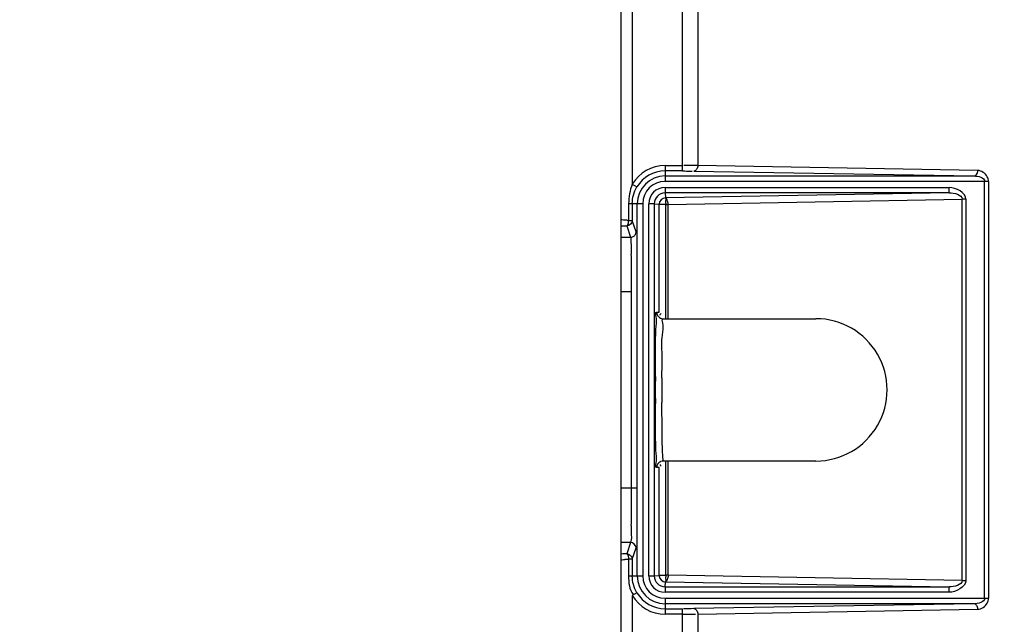
# Model space of a CAD drawing. Units: millimetres. Extents: x 612 to 10116, y 429 to 3789.
# Drawn here: x 6493 to 6583, y 2746 to 2802 of the extents above; entities that cross this region are included whole.
import ezdxf

# ---------------------------------------------------------------- set-up
doc = ezdxf.new("R2010")
doc.units = ezdxf.units.MM
doc.header["$LTSCALE"] = 326.7
doc.header["$PDMODE"] = 3
doc.header["$PDSIZE"] = 4
doc.layers.get('0').update_dxf_attribs({"linetype": 'CONTINUOUS'})
doc.layers.get('Defpoints').update_dxf_attribs({"linetype": 'CONTINUOUS'})
doc.layers.add('XIANGTI-01_3DXF_CONTINUOUS_LINE', color=7, linetype='CONTINUOUS')
doc.dimstyles.get("Standard").update_dxf_attribs({"dimtxt": 50, "dimasz": 50, "dimexe": 1.5, "dimexo": 0, "dimtad": 1, "dimdec": 5, "dimdsep": 46, "dimtxsty": 'Standard', "dimcen": 0.09, "dimadec": 0, "dimazin": 0, "dimtol": 1, "dimtp": 1e-05, "dimtm": 1e-05, "dimtfac": 1, "dimtdec": 5, "dimtofl": 0, "dimtmove": 0, "dimatfit": 3, "dimfxl": 1, "dimtolj": 1, "dimarcsym": 0})

# ---------------------------------------------------------------- blocks, each defined once
blk = doc.blocks.new('*D15')
at = {"color": 0, "lineweight": -2, "transparency": 16777216}
for p, q in [((6563.971, 2892.878), (6316.769, 2892.878)), ((6318.269, 2842.878), (6318.269, 2414.57)), ((6318.269, 1942.878), (6318.269, 2371.185)), ((6563.971, 1892.878), (6316.769, 1892.878))]:
    blk.add_line(p, q, dxfattribs=at)
at = {"color": 0, "transparency": 16777216}
for points in [[(6309.936, 2842.878), (6326.602, 2842.878), (6318.269, 2892.878)], [(6309.936, 1942.878), (6326.602, 1942.878), (6318.269, 1892.878)]]:
    blk.add_solid(points, dxfattribs=at)
at = {"layer": 'Defpoints', "color": 0, "transparency": 16777216}
for p in [(6563.971, 2892.878), (6318.269, 1892.878), (6563.971, 1892.878)]:
    blk.add_point(p, dxfattribs=at)
at = {"color": 0, "transparency": 16777216, "insert": (6318.269, 2392.878), "char_height": 50, "attachment_point": 5}
blk.add_mtext('\\A1;{\\H0.83333x;1000}', dxfattribs=at)
blk = doc.blocks.new('*D16')
at = {"color": 0, "lineweight": -2, "transparency": 16777216}
for p, q in [((6582.886, 2867.878), (6462.34, 2867.878)), ((6463.84, 2817.878), (6463.84, 2414.57)), ((6463.84, 1967.878), (6463.84, 2371.185)), ((6582.886, 1917.878), (6462.34, 1917.878))]:
    blk.add_line(p, q, dxfattribs=at)
at = {"color": 0, "transparency": 16777216}
for points in [[(6455.506, 2817.878), (6472.173, 2817.878), (6463.84, 2867.878)], [(6455.506, 1967.878), (6472.173, 1967.878), (6463.84, 1917.878)]]:
    blk.add_solid(points, dxfattribs=at)
at = {"layer": 'Defpoints', "color": 0, "transparency": 16777216}
for p in [(6463.84, 2867.878), (6582.886, 2867.878), (6582.886, 1917.878)]:
    blk.add_point(p, dxfattribs=at)
at = {"color": 0, "transparency": 16777216, "insert": (6463.84, 2392.878), "char_height": 50, "attachment_point": 5}
blk.add_mtext('\\A1;{\\H0.83333x;950}', dxfattribs=at)

msp = doc.modelspace()

# ---------------------------------------------------------------- linework, layer by layer
at = {"layer": 'XIANGTI-01_3DXF_CONTINUOUS_LINE', "color": 7, "linetype": 'Continuous'}
for p, q in [((6547.885598, 1935.624145), (6547.885598, 2850.131475)), ((6548.885598, 2844.897816), (6548.885598, 2786.663731)), ((6553.46717, 2787.869235), (6553.46717, 2844.897816)), ((6554.881384, 2843.95479), (6554.881384, 2788.36149)), ((6551.885598, 2788.369159), (6551.885598, 2786.915175)), ((6551.885598, 2788.369159), (6553.46717, 2788.369159)), ((6580.459497, 2787.915022), (6554.881384, 2788.36149)), ((6553.46717, 2787.869235), (6551.885598, 2787.869235)), ((6551.885598, 2787.415098), (6580.105943, 2787.415098)), ((6554.527831, 2787.861566), (6580.105943, 2787.415098)), ((6548.885598, 2786.663731), (6549.315166, 2786.408007)), ((6581.442044, 2786.915175), (6551.885598, 2786.915175)), ((6551.885598, 2786.369159), (6551.885598, 2785.869235)), ((6551.885598, 2786.369159), (6577.844947, 2786.369159)), ((6577.844947, 2785.869235), (6577.844947, 2786.369159)), ((6581.088491, 2748.840445), (6581.088491, 2786.915175)), ((6581.442047, 2786.915143), (6581.442047, 2748.840458)), ((6551.885598, 2785.869235), (6551.91799, 2785.416491)), ((6577.844947, 2785.869235), (6551.885598, 2785.869235)), ((6577.844947, 2785.869235), (6551.91799, 2785.416491)), ((6549.848233, 2784.87781), (6548.557063, 2784.87781)), ((6548.557063, 2784.877805), (6548.557063, 2783.356652)), ((6548.892719, 2784.87781), (6548.892719, 2783.356656)), ((6549.348309, 2750.87781), (6549.348309, 2784.87781)), ((6549.848233, 2784.87781), (6549.848233, 2750.87781)), ((6550.394249, 2750.87781), (6550.394249, 2784.87781)), ((6550.894173, 2784.87781), (6550.394249, 2784.87781)), ((6550.894173, 2784.87781), (6550.894173, 2750.87781)), ((6550.894173, 2784.87781), (6551.346594, 2784.847357)), ((6551.346594, 2774.97781), (6551.346594, 2784.847357)), ((6551.946503, 2784.816905), (6551.346594, 2784.816905)), ((6551.951739, 2774.37781), (6551.946503, 2784.816138)), ((6551.946503, 2784.816138), (6552.174277, 2784.816138)), ((6552.174277, 2784.815371), (6579.027831, 2785.282568)), ((6552.174277, 2774.37781), (6552.174277, 2784.815371)), ((6579.027831, 2750.473052), (6579.027831, 2785.282568)), ((6579.381384, 2785.282568), (6579.027831, 2785.282568)), ((6579.381384, 2785.282568), (6579.381384, 2750.473052)), ((6548.211048, 2782.861376), (6548.392795, 2782.857342)), ((6548.392795, 2782.857342), (6548.739647, 2781.81594)), ((6548.557063, 2783.356657), (6548.892719, 2783.356657)), ((6549.239567, 2782.315268), (6548.892719, 2783.356656)), ((6547.885598, 2781.81594), (6548.739647, 2781.81594)), ((6548.830626, 2776.822793), (6547.885598, 2776.822793)), ((6548.830626, 2758.932827), (6548.830626, 2776.822793)), ((6551.121437, 2774.97781), (6551.346594, 2774.97781)), ((6551.460655, 2774.437415), (6551.721332, 2774.37781)), ((6551.721332, 2774.37781), (6565.674277, 2774.37781)), ((6551.721332, 2761.37781), (6551.477452, 2761.325993)), ((6565.674277, 2761.37781), (6551.721332, 2761.37781)), ((6551.946503, 2750.939482), (6551.951739, 2761.37781)), ((6552.174277, 2750.940249), (6552.174277, 2761.37781)), ((6551.346594, 2760.77781), (6551.12144, 2760.77781)), ((6551.346594, 2750.908263), (6551.346594, 2760.77781)), ((6547.885598, 2758.932827), (6549.330549, 2758.932827)), ((6548.739647, 2753.93968), (6547.885598, 2753.93968)), ((6548.739647, 2753.93968), (6548.392796, 2752.898279)), ((6548.892719, 2752.398964), (6549.239566, 2753.44035)), ((6548.040996, 2752.888996), (6547.885598, 2752.882625)), ((6548.892719, 2752.398964), (6548.557064, 2752.398964)), ((6548.557064, 2752.39894), (6548.557064, 2750.877788)), ((6548.892719, 2752.398964), (6548.892719, 2750.87781)), ((6548.557064, 2750.87781), (6549.848233, 2750.87781)), ((6550.394249, 2750.87781), (6550.894173, 2750.87781)), ((6550.894173, 2750.87781), (6551.346594, 2750.908263)), ((6551.346594, 2750.938715), (6551.946503, 2750.938715)), ((6551.885598, 2749.886385), (6551.91799, 2750.339129)), ((6551.91799, 2750.339129), (6577.844947, 2749.886385)), ((6552.174277, 2750.939482), (6551.946503, 2750.939482)), ((6579.027831, 2750.473052), (6552.174277, 2750.940249)), ((6579.027831, 2750.473052), (6579.381384, 2750.473052)), ((6551.885598, 2749.886385), (6551.885598, 2749.386461)), ((6551.885598, 2749.886385), (6577.844947, 2749.886385)), ((6577.844947, 2749.386461), (6577.844947, 2749.886385)), ((6549.315166, 2749.347614), (6548.885598, 2749.091889)), ((6548.885598, 2749.091889), (6548.885598, 2536.663731)), ((6577.844947, 2749.386461), (6551.885598, 2749.386461)), ((6551.885598, 2748.840445), (6551.885598, 2747.386461)), ((6551.885598, 2748.840445), (6581.442044, 2748.840445)), ((6580.105943, 2748.340522), (6551.885598, 2748.340522)), ((6551.885598, 2747.886385), (6553.46717, 2747.886385)), ((6553.467172, 2738.877798), (6553.46717, 2747.886385)), ((6580.105943, 2748.340522), (6554.527831, 2747.894054)), ((6554.881496, 2747.394132), (6580.459497, 2747.840598)), ((6553.467172, 2747.386461), (6551.885598, 2747.386461)), ((6554.881496, 2747.394132), (6554.881496, 2738.8778))]:
    msp.add_line(p, q, dxfattribs=at)
for points in [[(6547.885598, 2782.872996), (6548.041, 2782.866624), (6548.211048, 2782.861376)], [(6548.392796, 2752.898279), (6548.21105, 2752.894245), (6548.040996, 2752.888996)]]:
    msp.add_lwpolyline(points, dxfattribs=at)
for centre, radius, start, end in [((6551.885598, 2784.87781), 3.491349, 90, 149.23435973), ((6551.885598, 2784.87781), 2.991425, 90, 149.23435973), ((6551.885598, 2784.87781), 2.537288, 90, 180), ((6551.885598, 2784.87781), 2.037365, 90, 180), ((6551.885598, 2784.87781), 1.491349, 90, 179.99999989), ((6551.885598, 2784.87781), 0.991425, 90, 179.99999989), ((6398.185548, 2777.628026), 150.641786, 0.39768979, 1.0027848), ((6307.161599, 2776.844686), 241.669028, 359.99480941, 0.43361491), ((6951.666024, 2767.877826), 400.668544, 179.82408033, 180.1766612), ((6878.283621, 2767.876761), 326.686216, 179.80664231, 180.20197066), ((6307.198126, 2758.91109), 241.6325, 359.56628679, 0.00515435), ((6398.084631, 2758.128618), 150.742706, 358.99749668, 359.60219395), ((6548.692397, 2745.788162), 6.611637, 92.47175167, 94.18515924), ((6548.799075, 2743.474982), 8.927267, 91.55343306, 92.51551471), ((6551.885598, 2750.87781), 2.537288, 180, 270), ((6551.885598, 2750.87781), 2.037365, 180, 270), ((6551.885598, 2750.87781), 1.491349, 180.00000011, 269.99999989), ((6551.885598, 2750.87781), 0.991425, 180, 269.99999989), ((6551.885598, 2750.87781), 3.491349, 210.76564027, 269.99999994), ((6551.885598, 2750.87781), 2.991425, 210.76564027, 270)]:
    msp.add_arc(centre, radius, start, end, dxfattribs=at)
msp.add_ellipse((6565.674277, 2767.87781), major_axis=(6.5, 0), ratio=1, start_param=-1.570796327, end_param=1.570796327, dxfattribs=at)
for points in [[(6554.881384, 2788.36149), (6554.451835, 2788.367113), (6554.022208, 2788.370301), (6553.592638, 2788.366638)], [(6580.105937, 2787.415098), (6580.473393, 2787.411881), (6581.088447, 2787.282645), (6581.088477, 2786.915175)], [(6548.885598, 2786.663731), (6548.668741, 2786.098613), (6548.568566, 2785.482993), (6548.557063, 2784.877805)], [(6548.892719, 2784.87781), (6548.892721, 2785.406956), (6549.044494, 2785.953328), (6549.315166, 2786.408007)], [(6579.381384, 2785.282568), (6579.35744, 2785.909391), (6578.472169, 2786.36063), (6577.844947, 2786.369159)], [(6551.91796, 2785.415492), (6551.650103, 2785.432071), (6551.33229, 2785.115347), (6551.347451, 2784.847406)], [(6577.852511, 2785.869264), (6578.290268, 2785.87036), (6579.029808, 2785.721086), (6579.027831, 2785.283332)], [(6548.892719, 2783.356657), (6548.892504, 2783.121134), (6548.628318, 2782.857558), (6548.392795, 2782.857342)], [(6548.774778, 2781.358905), (6548.789963, 2780.994256), (6548.797614, 2780.629312), (6548.804263, 2780.264408)], [(6549.239571, 2753.440365), (6549.239361, 2753.675888), (6548.97517, 2753.939465), (6548.739647, 2753.93968)], [(6548.557064, 2750.877788), (6548.557067, 2750.295724), (6548.595784, 2749.61869), (6548.983364, 2749.184432)], [(6549.315165, 2749.347613), (6549.044493, 2749.802291), (6548.892723, 2750.348664), (6548.892719, 2750.87781)], [(6551.347453, 2750.908214), (6551.332296, 2750.640267), (6551.650094, 2750.323562), (6551.917959, 2750.340102)], [(6579.381384, 2750.473052), (6579.334458, 2749.84753), (6578.472143, 2749.396722), (6577.844947, 2749.386461)], [(6579.027815, 2750.47229), (6579.029834, 2750.03453), (6578.290239, 2749.885246), (6577.852475, 2749.886357)], [(6581.088477, 2748.840445), (6581.088444, 2748.472975), (6580.473393, 2748.343738), (6580.105937, 2748.340522)], [(6554.527831, 2747.894054), (6554.205692, 2747.888431), (6553.883448, 2747.885243), (6553.561282, 2747.888906)]]:
    msp.add_open_spline(points, degree=3, dxfattribs=at)
for points, knots in [([(6554.881384, 2788.36149), (6554.880349, 2788.242845), (6554.807057, 2788.035927), (6554.624047, 2787.863245), (6554.527831, 2787.861566)], [0, 0, 0, 0, 0.552165251, 1, 1, 1, 1]), ([(6553.46717, 2787.869235), (6553.721511, 2787.869235), (6554.018657, 2787.868128), (6554.316272, 2787.864492), (6554.359136, 2787.860945)], [0, 0, 0, 0, 0.855353685, 1, 1, 1, 1]), ([(6580.105943, 2787.415098), (6580.202434, 2787.416782), (6580.409615, 2787.566291), (6580.45843, 2787.79279), (6580.459497, 2787.915022)], [0, 0, 0, 0, 0.441183101, 1, 1, 1, 1]), ([(6581.442047, 2786.915143), (6581.437642, 2787.064779), (6581.32525, 2787.563013), (6580.80578, 2787.900733), (6580.459497, 2787.915022)], [0, 0, 0, 0, 0.301646539, 1, 1, 1, 1]), ([(6552.174225, 2784.814603), (6552.17362, 2784.953145), (6552.12661, 2785.153585), (6552.002356, 2785.409049), (6551.916231, 2785.416542)], [0, 0, 0, 0, 0.615765856, 1, 1, 1, 1]), ([(6551.91799, 2785.416205), (6551.980783, 2785.391011), (6551.910625, 2785.110243), (6551.94782, 2784.949637), (6551.946503, 2784.816905)], [0, 0, 0, 0, 0.337623704, 1, 1, 1, 1]), ([(6547.973757, 2783.399532), (6547.951728, 2783.403365), (6547.926887, 2783.409147), (6547.885599, 2783.421595), (6547.885598, 2783.430904)], [0, 0, 0, 0, 0.706034403, 1, 1, 1, 1]), ([(6548.557068, 2783.356658), (6548.441408, 2783.35982), (6548.24665, 2783.368947), (6548.05193, 2783.38593), (6547.973757, 2783.399532)], [0, 0, 0, 0, 0.593195351, 1, 1, 1, 1]), ([(6548.392797, 2782.857343), (6548.43051, 2782.863009), (6548.501811, 2782.96957), (6548.524549, 2783.069252), (6548.536542, 2783.138366)], [0, 0, 0, 0, 0.352190633, 1, 1, 1, 1]), ([(6548.536542, 2783.138366), (6548.542846, 2783.174697), (6548.552245, 2783.247309), (6548.556474, 2783.320399), (6548.557063, 2783.356657)], [0, 0, 0, 0, 0.504178305, 1, 1, 1, 1]), ([(6548.739647, 2781.81594), (6548.780508, 2781.815978), (6548.865115, 2781.828347), (6548.944441, 2781.859827), (6548.982733, 2781.880715)], [0, 0, 0, 0, 0.483674898, 1, 1, 1, 1]), ([(6548.739647, 2781.81594), (6548.755996, 2781.771284), (6548.756524, 2781.614605), (6548.770396, 2781.464138), (6548.774778, 2781.358905)], [0, 0, 0, 0, 0.311063042, 1, 1, 1, 1]), ([(6548.982733, 2781.880715), (6549.060996, 2781.923407), (6549.191122, 2782.053863), (6549.239495, 2782.230176), (6549.239571, 2782.315255)], [0, 0, 0, 0, 0.511680608, 1, 1, 1, 1]), ([(6551.041826, 2773.319897), (6551.050371, 2773.730266), (6551.228556, 2774.082378), (6550.978374, 2774.976855), (6551.121437, 2774.97781)], [0, 0, 0, 0, 0.741536294, 1, 1, 1, 1]), ([(6551.121424, 2774.97781), (6551.121418, 2774.869732), (6551.185354, 2774.64522), (6551.359592, 2774.487551), (6551.461481, 2774.439156)], [0, 0, 0, 0, 0.489316362, 1, 1, 1, 1]), ([(6551.427164, 2774.686792), (6551.426686, 2774.714181), (6551.448845, 2774.779321), (6551.499918, 2774.822016), (6551.530551, 2774.842837)], [0, 0, 0, 0, 0.425152209, 1, 1, 1, 1]), ([(6551.599265, 2768.979236), (6551.60166, 2769.689367), (6551.644622, 2770.936024), (6551.550862, 2772.747924), (6551.806369, 2773.558654), (6551.586989, 2774.376998), (6551.721332, 2774.37781)], [0, 0, 0, 0, 0.394395162, 0.716193409, 0.925387372, 1, 1, 1, 1]), ([(6550.999369, 2769.108028), (6551.000594, 2769.507119), (6551.007308, 2770.911131), (6551.020907, 2772.315172), (6551.041826, 2773.319897)], [0, 0, 0, 0, 0.284246983, 1, 1, 1, 1]), ([(6551.041778, 2762.438008), (6551.035713, 2762.729626), (6551.012119, 2764.130995), (6551.002807, 2765.532568), (6550.999385, 2766.642439)], [0, 0, 0, 0, 0.208112349, 1, 1, 1, 1]), ([(6551.679066, 2761.774609), (6551.665546, 2762.03308), (6551.614066, 2763.682931), (6551.604343, 2765.33354), (6551.599435, 2766.725177)], [0, 0, 0, 0, 0.156818214, 1, 1, 1, 1]), ([(6551.12144, 2760.77781), (6550.978172, 2760.777917), (6551.228772, 2761.675701), (6551.050325, 2762.027079), (6551.041778, 2762.438008)], [0, 0, 0, 0, 0.25847384, 1, 1, 1, 1]), ([(6551.478266, 2761.324146), (6551.422562, 2761.299603), (6551.316672, 2761.23484), (6551.238576, 2761.137967), (6551.207858, 2761.085282)], [0, 0, 0, 0, 0.499526999, 1, 1, 1, 1]), ([(6551.721332, 2761.37781), (6551.686774, 2761.377834), (6551.721334, 2761.5896), (6551.684221, 2761.676044), (6551.679066, 2761.774609)], [0, 0, 0, 0, 0.259332019, 1, 1, 1, 1]), ([(6551.207858, 2761.085282), (6551.179933, 2761.037389), (6551.137929, 2760.93725), (6551.121421, 2760.829719), (6551.121424, 2760.77781)], [0, 0, 0, 0, 0.516442295, 1, 1, 1, 1]), ([(6551.427183, 2761.069226), (6551.426705, 2761.041826), (6551.448874, 2760.976657), (6551.499929, 2760.933896), (6551.53056, 2760.913027)], [0, 0, 0, 0, 0.425071174, 1, 1, 1, 1]), ([(6548.804263, 2755.49121), (6548.800501, 2755.284673), (6548.764404, 2754.773029), (6548.846648, 2754.23182), (6548.739647, 2753.93968)], [0, 0, 0, 0, 0.399025232, 1, 1, 1, 1]), ([(6547.885598, 2752.324721), (6547.885585, 2752.355711), (6548.054575, 2752.352357), (6548.130711, 2752.376273), (6548.20988, 2752.382168)], [0, 0, 0, 0, 0.280764165, 1, 1, 1, 1]), ([(6548.392796, 2752.898279), (6548.428296, 2752.898246), (6548.501558, 2752.885737), (6548.56876, 2752.855416), (6548.601357, 2752.836688)], [0, 0, 0, 0, 0.485676778, 1, 1, 1, 1]), ([(6548.392803, 2752.898279), (6548.407432, 2752.896081), (6548.439654, 2752.874387), (6548.460052, 2752.844305), (6548.470701, 2752.825646)], [0, 0, 0, 0, 0.407785202, 1, 1, 1, 1]), ([(6548.470701, 2752.825646), (6548.484645, 2752.801211), (6548.509062, 2752.742733), (6548.524081, 2752.681503), (6548.530916, 2752.647409)], [0, 0, 0, 0, 0.447223912, 1, 1, 1, 1]), ([(6548.530916, 2752.647409), (6548.539127, 2752.606447), (6548.551095, 2752.523824), (6548.556391, 2752.440534), (6548.557067, 2752.398964)], [0, 0, 0, 0, 0.501206718, 1, 1, 1, 1]), ([(6548.601357, 2752.836688), (6548.655664, 2752.805486), (6548.753882, 2752.725716), (6548.826588, 2752.621838), (6548.852687, 2752.565661)], [0, 0, 0, 0, 0.502762861, 1, 1, 1, 1]), ([(6548.852687, 2752.565661), (6548.865074, 2752.539), (6548.884887, 2752.484643), (6548.892694, 2752.427046), (6548.892719, 2752.398964)], [0, 0, 0, 0, 0.511451266, 1, 1, 1, 1]), ([(6552.174277, 2750.940249), (6552.173674, 2750.802079), (6552.126951, 2750.602442), (6552.003864, 2750.346885), (6551.91799, 2750.339415)], [0, 0, 0, 0, 0.615818277, 1, 1, 1, 1]), ([(6551.946503, 2750.938715), (6551.947412, 2750.805978), (6551.910057, 2750.645473), (6551.980788, 2750.36456), (6551.91799, 2750.339415)], [0, 0, 0, 0, 0.662426552, 1, 1, 1, 1]), ([(6580.459497, 2747.840598), (6580.805836, 2747.852599), (6581.325068, 2748.193294), (6581.437412, 2748.690854), (6581.442047, 2748.840458)], [0, 0, 0, 0, 0.698369677, 1, 1, 1, 1]), ([(6554.527831, 2747.894054), (6554.624047, 2747.892375), (6554.807057, 2747.719693), (6554.880349, 2747.512775), (6554.881384, 2747.39413)], [0, 0, 0, 0, 0.447834748, 1, 1, 1, 1]), ([(6580.459497, 2747.840598), (6580.45843, 2747.96283), (6580.409615, 2748.189329), (6580.202433, 2748.338838), (6580.105943, 2748.340522)], [0, 0, 0, 0, 0.558818407, 1, 1, 1, 1]), ([(6553.467172, 2747.386461), (6553.589557, 2747.386461), (6553.98589, 2747.388896), (6554.382928, 2747.377778), (6554.656458, 2747.394751)], [0, 0, 0, 0, 0.308709343, 1, 1, 1, 1])]:
    msp.add_open_spline(points, degree=3, knots=knots, dxfattribs=at)

# ---------------------------------------------------------------- dimensions: what is measured, and where the dimension line sits
at = {"color": 3}
for base, p1, p2, picture, middle in [((6318.269093, 1892.87781), (6563.970823, 2892.87781), (6563.970823, 1892.87781), '*D15', (6318.269093, 2392.87781)), ((6463.839557, 2867.87781), (6582.885598, 1917.87781), (6582.885598, 2867.87781), '*D16', (6463.839557, 2392.87781))]:
    dim = msp.add_linear_dim(base=base, p1=p1, p2=p2, angle=90, text='{\\H0.83333x;<>}', dimstyle='Standard', override={"dimtad": 0, "dimtih": 1, "dimtoh": 1, "dimdec": 0, "dimzin": 0, "dimcen": 53.46, "dimtol": 0, "dimtdec": 0, "dimtzin": 0}, dxfattribs=at)
    dim.commit()
    dim.dimension.update_dxf_attribs({"geometry": picture, "text_midpoint": middle})

doc.saveas('drawing.dxf')
